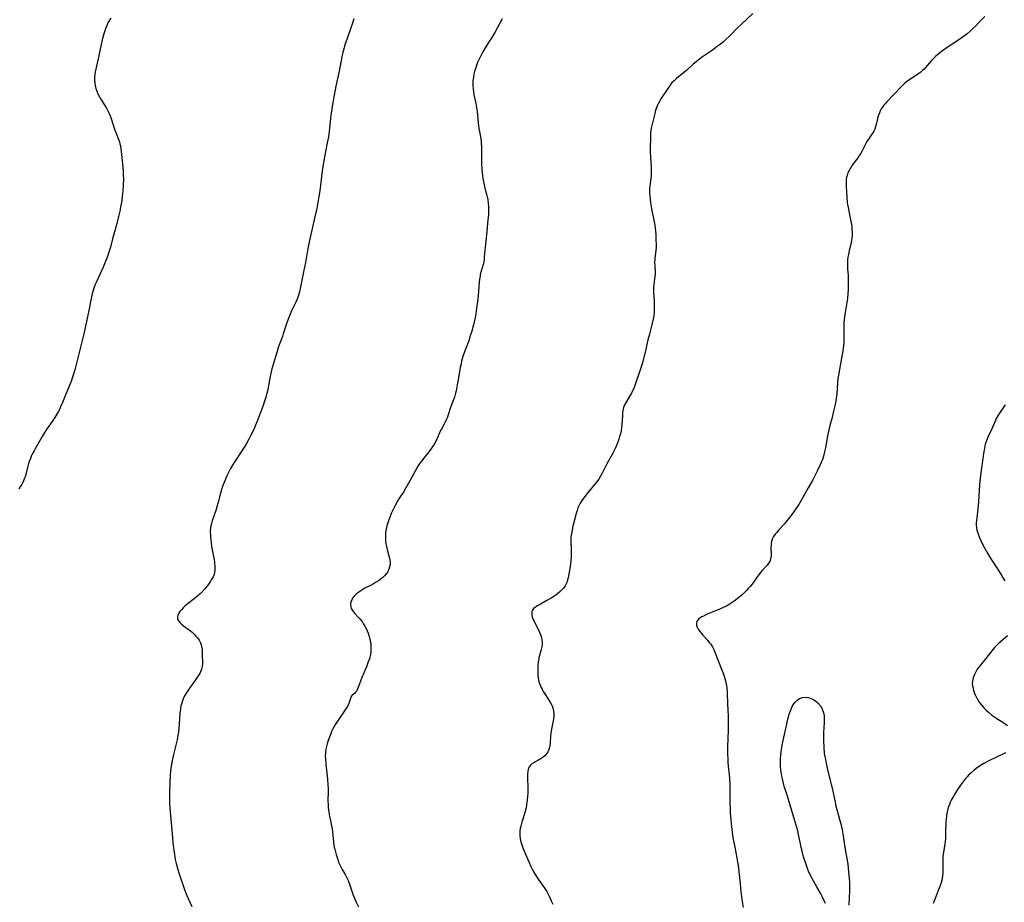
# Model space of a CAD drawing. Units: inches. Extents: x 2028295 to 2033778, y 226484 to 231861.
# Drawn here: x 2029355 to 2029603, y 226827 to 227049 of the extents above; entities that cross this region are included whole.
import ezdxf

# ---------------------------------------------------------------- set-up
doc = ezdxf.new("R2010")
doc.units = ezdxf.units.IN
doc.header["$MEASUREMENT"] = 0
doc.layers.add('c_12_T13S_R17E', color=89, linetype='Continuous')

msp = doc.modelspace()

# ---------------------------------------------------------------- linework, layer by layer
at = {"layer": 'c_12_T13S_R17E', "elevation": 1062}
for points in [[(2029535.48, 226903.66), (2029534.73, 226903.11), (2029533.96, 226902.6), (2029533.17, 226902.12), (2029532.73, 226901.87), (2029531.93, 226901.47), (2029531.26, 226901.16), (2029527.95, 226899.8), (2029526.98, 226899.35), (2029526.56, 226899.13), (2029526.17, 226898.89), (2029525.83, 226898.63), (2029525.42, 226898.18), (2029525.23, 226897.77), (2029525.19, 226897.44), (2029525.27, 226896.98), (2029525.43, 226896.54), (2029525.66, 226896.1), (2029525.89, 226895.74), (2029526.14, 226895.39), (2029526.42, 226895.02), (2029526.73, 226894.65), (2029528.04, 226893.22), (2029528.45, 226892.75), (2029528.83, 226892.26), (2029529.25, 226891.61), (2029529.57, 226890.97), (2029529.84, 226890.3), (2029530.55, 226888.4), (2029531.72, 226885.61), (2029531.96, 226884.97), (2029532.27, 226884.01), (2029532.51, 226883.11), (2029532.61, 226882.64), (2029532.73, 226881.93), (2029532.81, 226881.22), (2029532.9, 226880.2), (2029532.98, 226877.2), (2029533.16, 226874.27), (2029533.2, 226873.14), (2029533.21, 226872.19), (2029533.19, 226871.24), (2029533.07, 226868.16), (2029533.04, 226866.97), (2029533.04, 226864.72), (2029533.07, 226863.4), (2029533.11, 226862.75), (2029533.19, 226861.69), (2029533.47, 226859.49), (2029533.55, 226858.57), (2029533.6, 226857.14), (2029533.6, 226853.2), (2029533.62, 226852.2), (2029533.65, 226851.3), (2029533.73, 226849.82), (2029533.84, 226848.34), (2029533.95, 226847.18), (2029534.21, 226845.03), (2029534.47, 226843.22), (2029534.74, 226841.74), (2029535.37, 226838.64), (2029535.55, 226837.58), (2029535.67, 226836.68), (2029536.16, 226832.17), (2029536.4, 226830.17), (2029536.65, 226828.21), (2029536.96, 226826.19)], [(2029557.64, 226827.19), (2029556.9, 226828.73), (2029556.35, 226829.78), (2029555.47, 226831.37), (2029554.48, 226833.13), (2029553.8, 226834.4), (2029553.38, 226835.31), (2029553.12, 226835.95), (2029552.75, 226836.96), (2029552.15, 226838.87), (2029551.75, 226840.33), (2029551.55, 226841.2), (2029551.35, 226842.11), (2029550.86, 226844.53), (2029550.65, 226845.44), (2029550.21, 226847.13), (2029548.55, 226852.7), (2029548.17, 226853.87), (2029547.65, 226855.39), (2029547.37, 226856.26), (2029547.17, 226856.97), (2029546.81, 226858.46), (2029546.67, 226859.18), (2029546.5, 226860.13), (2029546.42, 226860.78), (2029546.35, 226861.45), (2029546.31, 226862.22), (2029546.31, 226862.92), (2029546.34, 226863.63), (2029546.4, 226864.35), (2029546.5, 226865.24), (2029546.76, 226866.92), (2029547.14, 226868.82), (2029547.98, 226872.63), (2029548.18, 226873.43), (2029548.54, 226874.71), (2029548.76, 226875.37), (2029549.01, 226876), (2029549.29, 226876.6), (2029549.53, 226877.03), (2029549.95, 226877.64), (2029550.44, 226878.16), (2029551.07, 226878.63), (2029551.88, 226878.94), (2029552.68, 226878.98), (2029553.4, 226878.86), (2029553.82, 226878.73), (2029554.23, 226878.57), (2029554.68, 226878.33), (2029555.12, 226878.04), (2029555.74, 226877.53), (2029556.35, 226876.82), (2029556.69, 226876.26), (2029557, 226875.55), (2029557.2, 226874.79), (2029557.28, 226874.33), (2029557.32, 226873.83), (2029557.32, 226873.29), (2029557.3, 226872.74), (2029557.21, 226871.26), (2029557.16, 226870.08), (2029557.14, 226867.93), (2029557.18, 226866.59), (2029557.22, 226865.92), (2029557.28, 226865.31), (2029557.34, 226864.86), (2029557.53, 226863.79), (2029557.99, 226861.59), (2029558.33, 226860.09), (2029559.29, 226856.13), (2029560.03, 226852.6), (2029560.25, 226851.72), (2029561.23, 226848.05), (2029561.46, 226847.14), (2029561.8, 226845.65), (2029562.08, 226844.14), (2029562.49, 226841.21), (2029562.99, 226838.43), (2029563.21, 226837.01), (2029563.44, 226835.14), (2029563.59, 226833.39), (2029563.64, 226832.56), (2029563.66, 226831.68), (2029563.66, 226830.27), (2029563.6, 226828.78), (2029563.48, 226826.76)]]:
    msp.add_lwpolyline(points, dxfattribs=at)
at = {"layer": 'c_12_T13S_R17E'}
for points in [[(2029539.35, 227050.64, 1064), (2029536.45, 227047.95, 1064), (2029535.72, 227047.21, 1064), (2029533.56, 227045.01, 1064), (2029532.63, 227044.13, 1064), (2029532, 227043.58, 1064), (2029531.24, 227042.95, 1064), (2029530.46, 227042.35, 1064), (2029529.27, 227041.48, 1064), (2029526.76, 227039.76, 1064), (2029525.64, 227038.93, 1064), (2029525.07, 227038.47, 1064), (2029524.43, 227037.92, 1064), (2029522.81, 227036.48, 1064), (2029521.88, 227035.71, 1064), (2029520.75, 227034.8, 1064), (2029520.19, 227034.33, 1064), (2029519.61, 227033.79, 1064), (2029519.06, 227033.23, 1064), (2029518.74, 227032.85, 1064), (2029518.24, 227032.2, 1064), (2029517.84, 227031.61, 1064), (2029516.31, 227029.26, 1064), (2029515.99, 227028.73, 1064), (2029515.69, 227028.19, 1064), (2029515.36, 227027.52, 1064), (2029515.16, 227027, 1064), (2029514.96, 227026.37, 1064), (2029514.75, 227025.58, 1064), (2029514.04, 227022.58, 1064), (2029513.88, 227021.84, 1064), (2029513.76, 227021.1, 1064), (2029513.7, 227020.6, 1064), (2029513.67, 227020.09, 1064), (2029513.65, 227019.37, 1064), (2029513.61, 227016.99, 1064), (2029513.61, 227015.76, 1064), (2029513.66, 227014.58, 1064), (2029513.86, 227012.11, 1064), (2029513.87, 227011.11, 1064), (2029513.81, 227009.82, 1064), (2029513.75, 227009.23, 1064), (2029513.52, 227007.36, 1064), (2029513.46, 227006.75, 1064), (2029513.43, 227006.11, 1064), (2029513.43, 227005.68, 1064), (2029513.47, 227004.87, 1064), (2029513.55, 227004.06, 1064), (2029513.68, 227003.13, 1064), (2029513.94, 227001.64, 1064), (2029514.58, 226998.34, 1064), (2029514.73, 226997.52, 1064), (2029514.83, 226996.81, 1064), (2029514.91, 226996.04, 1064), (2029514.98, 226995.27, 1064), (2029515.05, 226993.92, 1064), (2029515.07, 226992.57, 1064), (2029515.06, 226991.9, 1064), (2029515.01, 226991.18, 1064), (2029514.79, 226989.24, 1064), (2029514.74, 226988.73, 1064), (2029514.72, 226988.21, 1064), (2029514.74, 226987.25, 1064), (2029514.83, 226985.59, 1064), (2029514.82, 226985.05, 1064), (2029514.79, 226984.69, 1064), (2029514.7, 226983.93, 1064), (2029514.48, 226982.59, 1064), (2029514.42, 226981.99, 1064), (2029514.41, 226981.37, 1064), (2029514.43, 226980.73, 1064), (2029514.59, 226978.37, 1064), (2029514.62, 226977.52, 1064), (2029514.62, 226976.65, 1064), (2029514.6, 226976.18, 1064), (2029514.56, 226975.59, 1064), (2029514.48, 226974.76, 1064), (2029514.35, 226973.95, 1064), (2029514.21, 226973.24, 1064), (2029514.03, 226972.5, 1064), (2029513.39, 226970.12, 1064), (2029513.04, 226968.76, 1064), (2029512.24, 226965.23, 1064), (2029512.03, 226964.4, 1064), (2029511.64, 226962.97, 1064), (2029511.07, 226961.18, 1064), (2029509.88, 226957.72, 1064), (2029509.63, 226957.03, 1064), (2029509.37, 226956.36, 1064), (2029509.08, 226955.71, 1064), (2029508.89, 226955.33, 1064), (2029508.5, 226954.64, 1064), (2029507.54, 226953.09, 1064), (2029507.18, 226952.42, 1064), (2029507.05, 226952.11, 1064), (2029506.92, 226951.76, 1064), (2029506.81, 226951.33, 1064), (2029506.68, 226950.52, 1064), (2029506.61, 226949.67, 1064), (2029506.5, 226947.44, 1064), (2029506.43, 226946.72, 1064), (2029506.28, 226945.83, 1064), (2029506.11, 226945.1, 1064), (2029505.92, 226944.43, 1064), (2029505.7, 226943.77, 1064), (2029505.27, 226942.58, 1064), (2029504.87, 226941.64, 1064), (2029504.56, 226940.97, 1064), (2029504.23, 226940.3, 1064), (2029502.65, 226937.45, 1064), (2029501.45, 226935.04, 1064), (2029501.12, 226934.45, 1064), (2029500.66, 226933.73, 1064), (2029500.11, 226932.99, 1064), (2029498.08, 226930.52, 1064), (2029496.83, 226928.92, 1064), (2029496.4, 226928.34, 1064), (2029496.01, 226927.74, 1064), (2029495.73, 226927.21, 1064), (2029495.45, 226926.55, 1064), (2029495.22, 226925.86, 1064), (2029494.99, 226925.09, 1064), (2029494.38, 226922.87, 1064), (2029494.14, 226921.89, 1064), (2029493.96, 226921, 1064), (2029493.81, 226920.12, 1064), (2029493.74, 226919.63, 1064), (2029493.7, 226919.13, 1064), (2029493.69, 226918.63, 1064), (2029493.69, 226918.12, 1064), (2029493.76, 226916.07, 1064), (2029493.76, 226915, 1064), (2029493.74, 226914.3, 1064), (2029493.65, 226913.17, 1064), (2029493.47, 226911.84, 1064), (2029492.98, 226908.99, 1064), (2029492.86, 226908.49, 1064), (2029492.71, 226907.97, 1064), (2029492.52, 226907.48, 1064), (2029492.22, 226906.91, 1064), (2029491.84, 226906.38, 1064), (2029491.43, 226905.91, 1064), (2029490.98, 226905.48, 1064), (2029490.41, 226905.01, 1064), (2029489.92, 226904.64, 1064), (2029489.42, 226904.3, 1064), (2029488.7, 226903.84, 1064), (2029487.65, 226903.24, 1064), (2029485.6, 226902.1, 1064), (2029485.15, 226901.83, 1064), (2029484.7, 226901.53, 1064), (2029484.32, 226901.21, 1064), (2029484.03, 226900.86, 1064), (2029483.87, 226900.47, 1064), (2029483.85, 226899.77, 1064), (2029483.99, 226899.15, 1064), (2029484.15, 226898.68, 1064), (2029484.34, 226898.2, 1064), (2029484.52, 226897.81, 1064), (2029485.59, 226895.73, 1064), (2029485.9, 226895.05, 1064), (2029486.11, 226894.46, 1064), (2029486.27, 226893.86, 1064), (2029486.36, 226893.4, 1064), (2029486.42, 226892.87, 1064), (2029486.43, 226892.33, 1064), (2029486.35, 226891.66, 1064), (2029486.21, 226890.99, 1064), (2029485.78, 226889.42, 1064), (2029485.66, 226888.92, 1064), (2029485.59, 226888.58, 1064), (2029485.48, 226887.82, 1064), (2029485.41, 226887.04, 1064), (2029485.37, 226886.25, 1064), (2029485.36, 226885.29, 1064), (2029485.4, 226884.54, 1064), (2029485.48, 226883.79, 1064), (2029485.56, 226883.31, 1064), (2029485.65, 226882.93, 1064), (2029485.82, 226882.38, 1064), (2029486.02, 226881.84, 1064), (2029486.21, 226881.4, 1064), (2029486.43, 226880.97, 1064), (2029486.73, 226880.44, 1064), (2029487.11, 226879.83, 1064), (2029488.16, 226878.27, 1064), (2029488.56, 226877.59, 1064), (2029488.94, 226876.8, 1064), (2029489.15, 226876.19, 1064), (2029489.29, 226875.55, 1064), (2029489.37, 226874.83, 1064), (2029489.38, 226874.18, 1064), (2029489.34, 226873.63, 1064), (2029489.25, 226873.08, 1064), (2029488.8, 226870.93, 1064), (2029488.64, 226869.91, 1064), (2029488.57, 226869.2, 1064), (2029488.43, 226867.51, 1064), (2029488.36, 226866.79, 1064), (2029488.22, 226866.11, 1064), (2029488.05, 226865.61, 1064), (2029487.88, 226865.25, 1064), (2029487.49, 226864.67, 1064), (2029487.11, 226864.27, 1064), (2029486.69, 226863.92, 1064), (2029486.17, 226863.56, 1064), (2029485.79, 226863.33, 1064), (2029484.41, 226862.57, 1064), (2029483.88, 226862.21, 1064), (2029483.5, 226861.87, 1064), (2029483.23, 226861.5, 1064), (2029483.04, 226861.12, 1064), (2029482.85, 226860.44, 1064), (2029482.76, 226859.68, 1064), (2029482.74, 226858.82, 1064), (2029482.84, 226856.17, 1064), (2029482.84, 226854.8, 1064), (2029482.81, 226854.09, 1064), (2029482.73, 226853.22, 1064), (2029482.65, 226852.61, 1064), (2029482.54, 226851.91, 1064), (2029482.41, 226851.22, 1064), (2029482.19, 226850.29, 1064), (2029482.01, 226849.65, 1064), (2029481.37, 226847.6, 1064), (2029481.09, 226846.57, 1064), (2029480.97, 226846, 1064), (2029480.89, 226845.49, 1064), (2029480.84, 226844.99, 1064), (2029480.83, 226844.23, 1064), (2029480.94, 226843.43, 1064), (2029481.13, 226842.62, 1064), (2029481.36, 226841.88, 1064), (2029481.63, 226841.13, 1064), (2029482.28, 226839.53, 1064), (2029483.68, 226836.31, 1064), (2029484.12, 226835.44, 1064), (2029484.74, 226834.42, 1064), (2029485.49, 226833.3, 1064), (2029487.12, 226830.95, 1064), (2029487.62, 226830.15, 1064), (2029488.08, 226829.33, 1064), (2029488.25, 226828.99, 1064), (2029488.76, 226827.86, 1064), (2029489.1, 226826.98, 1064)], [(2029597.64, 227049.91, 1062), (2029596.19, 227048.39, 1062), (2029595.37, 227047.57, 1062), (2029594.67, 227046.89, 1062), (2029593.96, 227046.24, 1062), (2029593.13, 227045.52, 1062), (2029592.53, 227045.05, 1062), (2029591.97, 227044.64, 1062), (2029591.41, 227044.26, 1062), (2029588.93, 227042.68, 1062), (2029587.84, 227041.92, 1062), (2029586.79, 227041.13, 1062), (2029585.83, 227040.34, 1062), (2029585.31, 227039.89, 1062), (2029584.53, 227039.15, 1062), (2029584.26, 227038.86, 1062), (2029583.76, 227038.27, 1062), (2029582.75, 227037.08, 1062), (2029582.4, 227036.7, 1062), (2029582.01, 227036.33, 1062), (2029581.59, 227035.98, 1062), (2029581.07, 227035.58, 1062), (2029580.51, 227035.19, 1062), (2029578.57, 227033.92, 1062), (2029577.99, 227033.49, 1062), (2029577.56, 227033.14, 1062), (2029577.14, 227032.78, 1062), (2029576.45, 227032.11, 1062), (2029574.92, 227030.43, 1062), (2029573.08, 227028.5, 1062), (2029572.6, 227027.96, 1062), (2029572.24, 227027.53, 1062), (2029571.94, 227027.13, 1062), (2029571.66, 227026.71, 1062), (2029571.39, 227026.22, 1062), (2029571.16, 227025.7, 1062), (2029570.95, 227025.14, 1062), (2029570.81, 227024.67, 1062), (2029570.69, 227024.2, 1062), (2029570.38, 227022.79, 1062), (2029570.22, 227022.19, 1062), (2029570.02, 227021.61, 1062), (2029569.8, 227021.15, 1062), (2029569.54, 227020.71, 1062), (2029569.13, 227020.08, 1062), (2029568.42, 227019.09, 1062), (2029568.05, 227018.51, 1062), (2029567.7, 227017.9, 1062), (2029566.77, 227016.05, 1062), (2029566.45, 227015.47, 1062), (2029566.21, 227015.07, 1062), (2029565.84, 227014.51, 1062), (2029564.62, 227012.93, 1062), (2029564.23, 227012.39, 1062), (2029563.88, 227011.85, 1062), (2029563.55, 227011.25, 1062), (2029563.28, 227010.63, 1062), (2029563.06, 227009.99, 1062), (2029562.95, 227009.54, 1062), (2029562.87, 227009.08, 1062), (2029562.82, 227008.61, 1062), (2029562.8, 227008.14, 1062), (2029562.81, 227007.28, 1062), (2029562.98, 227004.5, 1062), (2029563.11, 227003.22, 1062), (2029563.19, 227002.68, 1062), (2029563.31, 227001.98, 1062), (2029563.79, 226999.74, 1062), (2029564.1, 226998.11, 1062), (2029564.23, 226997.17, 1062), (2029564.29, 226996.53, 1062), (2029564.34, 226995.59, 1062), (2029564.33, 226994.93, 1062), (2029564.28, 226994.28, 1062), (2029564.2, 226993.72, 1062), (2029564.1, 226993.17, 1062), (2029563.58, 226991.06, 1062), (2029563.39, 226990.18, 1062), (2029563.27, 226989.52, 1062), (2029563.19, 226988.86, 1062), (2029563.13, 226988.16, 1062), (2029563.13, 226987.34, 1062), (2029563.17, 226986.46, 1062), (2029563.29, 226984.93, 1062), (2029563.33, 226984.02, 1062), (2029563.35, 226983.11, 1062), (2029563.33, 226981.24, 1062), (2029563.28, 226980.34, 1062), (2029563.15, 226979.09, 1062), (2029562.56, 226975.58, 1062), (2029562.4, 226974.41, 1062), (2029562.33, 226973.78, 1062), (2029562.27, 226973.14, 1062), (2029562.24, 226972.45, 1062), (2029562.23, 226971.52, 1062), (2029562.25, 226968.53, 1062), (2029562.23, 226967.93, 1062), (2029562.18, 226967.24, 1062), (2029562.1, 226966.61, 1062), (2029561.99, 226965.98, 1062), (2029561.62, 226964.09, 1062), (2029561.15, 226961.25, 1062), (2029560.88, 226959.82, 1062), (2029560.76, 226959.04, 1062), (2029560.62, 226957.89, 1062), (2029560.46, 226955.16, 1062), (2029560.33, 226954.08, 1062), (2029560.21, 226953.36, 1062), (2029559.97, 226952.15, 1062), (2029559.67, 226950.81, 1062), (2029559.27, 226949.21, 1062), (2029558.72, 226947.2, 1062), (2029558.46, 226946.08, 1062), (2029558.18, 226944.58, 1062), (2029557.73, 226941.99, 1062), (2029557.59, 226941.25, 1062), (2029557.34, 226940.24, 1062), (2029557.12, 226939.49, 1062), (2029556.86, 226938.71, 1062), (2029556.56, 226937.94, 1062), (2029556.25, 226937.2, 1062), (2029555.66, 226935.92, 1062), (2029555.23, 226935.03, 1062), (2029554.8, 226934.2, 1062), (2029554.36, 226933.4, 1062), (2029553.31, 226931.55, 1062), (2029552.05, 226929.26, 1062), (2029551.29, 226927.98, 1062), (2029550.94, 226927.41, 1062), (2029550.2, 226926.3, 1062), (2029549.39, 226925.16, 1062), (2029548.6, 226924.08, 1062), (2029547.65, 226922.9, 1062), (2029547.25, 226922.44, 1062), (2029545.94, 226921.02, 1062), (2029545.29, 226920.29, 1062), (2029544.98, 226919.9, 1062), (2029544.59, 226919.31, 1062), (2029544.28, 226918.7, 1062), (2029544.09, 226918.08, 1062), (2029544, 226917.59, 1062), (2029543.95, 226917.09, 1062), (2029543.93, 226916.67, 1062), (2029543.93, 226916.25, 1062), (2029543.97, 226915.12, 1062), (2029543.96, 226914.41, 1062), (2029543.85, 226913.66, 1062), (2029543.62, 226913.09, 1062), (2029543.34, 226912.62, 1062), (2029542.99, 226912.16, 1062), (2029541.73, 226910.76, 1062), (2029541.3, 226910.26, 1062), (2029540.88, 226909.74, 1062), (2029540.47, 226909.19, 1062), (2029539.18, 226907.38, 1062), (2029538.68, 226906.77, 1062), (2029538.24, 226906.25, 1062), (2029537.77, 226905.75, 1062), (2029537.2, 226905.17, 1062), (2029536.78, 226904.76, 1062), (2029536.19, 226904.24, 1062), (2029535.48, 226903.66, 1062)], [(2029378.12, 227049.47, 1070), (2029377.78, 227048.98, 1070), (2029377.38, 227048.29, 1070), (2029377.17, 227047.86, 1070), (2029376.84, 227047.1, 1070), (2029376.65, 227046.58, 1070), (2029376.34, 227045.59, 1070), (2029376.02, 227044.41, 1070), (2029375.82, 227043.61, 1070), (2029375.5, 227042.17, 1070), (2029374.93, 227039.27, 1070), (2029374.4, 227037.11, 1070), (2029374.17, 227036.05, 1070), (2029374.09, 227035.45, 1070), (2029374.03, 227034.72, 1070), (2029374.02, 227033.99, 1070), (2029374.08, 227033.23, 1070), (2029374.19, 227032.56, 1070), (2029374.36, 227031.86, 1070), (2029374.58, 227031.18, 1070), (2029374.86, 227030.52, 1070), (2029375.23, 227029.78, 1070), (2029375.59, 227029.17, 1070), (2029376.6, 227027.53, 1070), (2029376.98, 227026.9, 1070), (2029377.32, 227026.26, 1070), (2029377.65, 227025.6, 1070), (2029377.94, 227024.94, 1070), (2029378.29, 227024.06, 1070), (2029378.48, 227023.5, 1070), (2029379.15, 227021.36, 1070), (2029379.36, 227020.79, 1070), (2029380.11, 227018.88, 1070), (2029380.27, 227018.41, 1070), (2029380.4, 227017.95, 1070), (2029380.52, 227017.41, 1070), (2029380.63, 227016.7, 1070), (2029380.72, 227015.98, 1070), (2029381.11, 227012.15, 1070), (2029381.2, 227010.76, 1070), (2029381.23, 227010.08, 1070), (2029381.25, 227009.17, 1070), (2029381.21, 227007.62, 1070), (2029381.13, 227006.18, 1070), (2029381.07, 227005.5, 1070), (2029380.98, 227004.63, 1070), (2029380.78, 227003.21, 1070), (2029380.57, 227002.1, 1070), (2029380.43, 227001.41, 1070), (2029380.04, 226999.71, 1070), (2029379.61, 226997.94, 1070), (2029379.2, 226996.44, 1070), (2029378.52, 226994.1, 1070), (2029377.99, 226992, 1070), (2029377.78, 226991.25, 1070), (2029377.62, 226990.73, 1070), (2029377.24, 226989.65, 1070), (2029376.17, 226987, 1070), (2029375.45, 226985.3, 1070), (2029374.55, 226983.43, 1070), (2029374.18, 226982.59, 1070), (2029373.93, 226981.99, 1070), (2029373.75, 226981.45, 1070), (2029373.57, 226980.9, 1070), (2029373.41, 226980.33, 1070), (2029373.13, 226979.12, 1070), (2029372.5, 226975.67, 1070), (2029371.31, 226970.19, 1070), (2029369.84, 226964.18, 1070), (2029369.05, 226961.18, 1070), (2029368.67, 226959.86, 1070), (2029368.41, 226959.07, 1070), (2029368.13, 226958.29, 1070), (2029367.87, 226957.64, 1070), (2029366.78, 226955.04, 1070), (2029365.98, 226952.97, 1070), (2029365.5, 226951.88, 1070), (2029365.19, 226951.26, 1070), (2029364.85, 226950.64, 1070), (2029364.02, 226949.25, 1070), (2029363.34, 226948.2, 1070), (2029362.14, 226946.49, 1070), (2029361.38, 226945.32, 1070), (2029360.85, 226944.43, 1070), (2029359.07, 226941.32, 1070), (2029358.81, 226940.86, 1070), (2029358.36, 226940, 1070), (2029358.11, 226939.49, 1070), (2029357.89, 226938.96, 1070), (2029357.65, 226938.33, 1070), (2029357.43, 226937.68, 1070), (2029357.15, 226936.67, 1070), (2029356.73, 226934.92, 1070), (2029356.56, 226934.32, 1070), (2029356.37, 226933.79, 1070), (2029356.18, 226933.33, 1070), (2029355.96, 226932.88, 1070), (2029355.72, 226932.41, 1070), (2029355.45, 226931.95, 1070), (2029355, 226931.24, 1070)], [(2029439.17, 227049.3, 1068), (2029438.83, 227048.23, 1068), (2029438.43, 227047.08, 1068), (2029437.46, 227044.38, 1068), (2029436.91, 227042.78, 1068), (2029436.7, 227042.08, 1068), (2029436.42, 227040.97, 1068), (2029436.15, 227039.76, 1068), (2029435.45, 227036.19, 1068), (2029434.66, 227032.43, 1068), (2029434.05, 227029.28, 1068), (2029433.8, 227027.87, 1068), (2029433.53, 227026.17, 1068), (2029433.41, 227025.25, 1068), (2029433.05, 227021.79, 1068), (2029432.87, 227020.45, 1068), (2029432.75, 227019.68, 1068), (2029432.47, 227018.19, 1068), (2029431.83, 227015.12, 1068), (2029431.51, 227013.27, 1068), (2029431.22, 227011.2, 1068), (2029430.59, 227006.17, 1068), (2029430.4, 227004.75, 1068), (2029430.14, 227003.2, 1068), (2029429.84, 227001.68, 1068), (2029429.3, 226999.26, 1068), (2029427.84, 226992.89, 1068), (2029427.48, 226991.13, 1068), (2029426.99, 226988.17, 1068), (2029426.54, 226985.81, 1068), (2029425.56, 226981.18, 1068), (2029425.38, 226980.42, 1068), (2029425.16, 226979.66, 1068), (2029424.9, 226978.96, 1068), (2029424.55, 226978.16, 1068), (2029423.48, 226975.99, 1068), (2029422.96, 226974.79, 1068), (2029422.7, 226974.13, 1068), (2029422.22, 226972.74, 1068), (2029421.44, 226970.27, 1068), (2029421.19, 226969.55, 1068), (2029420.26, 226967.06, 1068), (2029420.1, 226966.58, 1068), (2029419.85, 226965.81, 1068), (2029419.13, 226963.37, 1068), (2029418.73, 226961.96, 1068), (2029418.51, 226961.11, 1068), (2029418.16, 226959.55, 1068), (2029417.47, 226955.87, 1068), (2029417.32, 226955.25, 1068), (2029417.07, 226954.32, 1068), (2029416.66, 226953.04, 1068), (2029416.27, 226951.96, 1068), (2029415.56, 226950.04, 1068), (2029414.97, 226948.49, 1068), (2029414.49, 226947.31, 1068), (2029414.01, 226946.21, 1068), (2029413.31, 226944.77, 1068), (2029412.77, 226943.74, 1068), (2029412.09, 226942.55, 1068), (2029411.67, 226941.86, 1068), (2029408.94, 226937.66, 1068), (2029408.21, 226936.42, 1068), (2029407.86, 226935.76, 1068), (2029407.2, 226934.42, 1068), (2029406.72, 226933.33, 1068), (2029406.33, 226932.34, 1068), (2029406.11, 226931.71, 1068), (2029405.9, 226931.07, 1068), (2029405.61, 226930, 1068), (2029405.18, 226928.24, 1068), (2029404.94, 226927.39, 1068), (2029404.54, 226926.11, 1068), (2029403.54, 226923.26, 1068), (2029403.36, 226922.62, 1068), (2029403.22, 226921.98, 1068), (2029403.14, 226921.41, 1068), (2029403.1, 226920.83, 1068), (2029403.1, 226920.4, 1068), (2029403.11, 226919.75, 1068), (2029403.15, 226919.1, 1068), (2029403.2, 226918.47, 1068), (2029403.28, 226917.84, 1068), (2029403.43, 226916.78, 1068), (2029404.12, 226913.03, 1068), (2029404.18, 226912.64, 1068), (2029404.26, 226911.77, 1068), (2029404.25, 226910.91, 1068), (2029404.17, 226910.33, 1068), (2029404.03, 226909.83, 1068), (2029403.79, 226909.2, 1068), (2029403.5, 226908.66, 1068), (2029403.18, 226908.13, 1068), (2029402.82, 226907.62, 1068), (2029402.44, 226907.11, 1068), (2029401.6, 226906.08, 1068), (2029400.89, 226905.3, 1068), (2029400.54, 226904.95, 1068), (2029399.99, 226904.44, 1068), (2029399.45, 226903.99, 1068), (2029397.24, 226902.25, 1068), (2029396.73, 226901.82, 1068), (2029396.26, 226901.39, 1068), (2029395.83, 226900.94, 1068), (2029395.47, 226900.5, 1068), (2029395.18, 226900.05, 1068), (2029394.97, 226899.59, 1068), (2029394.86, 226899.09, 1068), (2029394.89, 226898.6, 1068), (2029395.1, 226898.14, 1068), (2029395.45, 226897.7, 1068), (2029395.86, 226897.31, 1068), (2029396.34, 226896.93, 1068), (2029397.57, 226896.04, 1068), (2029398.09, 226895.65, 1068), (2029398.5, 226895.31, 1068), (2029399.07, 226894.78, 1068), (2029399.47, 226894.34, 1068), (2029399.84, 226893.88, 1068), (2029400.27, 226893.26, 1068), (2029400.61, 226892.62, 1068), (2029400.79, 226892.16, 1068), (2029400.91, 226891.73, 1068), (2029401.03, 226890.96, 1068), (2029401.05, 226890.42, 1068), (2029401.06, 226889.21, 1068), (2029401.1, 226887.95, 1068), (2029401.1, 226887.38, 1068), (2029401.04, 226886.69, 1068), (2029400.97, 226886.34, 1068), (2029400.88, 226886, 1068), (2029400.73, 226885.59, 1068), (2029400.43, 226884.95, 1068), (2029400.07, 226884.32, 1068), (2029399.75, 226883.81, 1068), (2029399.4, 226883.31, 1068), (2029397.7, 226881.03, 1068), (2029397.35, 226880.53, 1068), (2029397.03, 226880.01, 1068), (2029396.62, 226879.28, 1068), (2029396.28, 226878.56, 1068), (2029395.99, 226877.81, 1068), (2029395.83, 226877.26, 1068), (2029395.72, 226876.82, 1068), (2029395.57, 226875.96, 1068), (2029395.48, 226875.09, 1068), (2029395.29, 226872.21, 1068), (2029395.21, 226871.22, 1068), (2029395.09, 226870.21, 1068), (2029394.96, 226869.41, 1068), (2029394.73, 226868.23, 1068), (2029394.41, 226866.9, 1068), (2029393.82, 226864.55, 1068), (2029393.5, 226863.1, 1068), (2029393.32, 226862.14, 1068), (2029393.23, 226861.55, 1068), (2029393.11, 226860.63, 1068), (2029392.98, 226859.16, 1068), (2029392.9, 226857.71, 1068), (2029392.82, 226854.9, 1068), (2029392.82, 226853.4, 1068), (2029392.86, 226852.19, 1068), (2029393.01, 226850.16, 1068), (2029393.48, 226844.69, 1068), (2029393.7, 226842.5, 1068), (2029393.94, 226840.45, 1068), (2029394.06, 226839.59, 1068), (2029394.31, 226838.2, 1068), (2029394.53, 226837.19, 1068), (2029394.93, 226835.68, 1068), (2029395.16, 226834.9, 1068), (2029395.66, 226833.33, 1068), (2029396.24, 226831.66, 1068), (2029396.7, 226830.45, 1068), (2029397.2, 226829.21, 1068), (2029397.86, 226827.68, 1068), (2029398.44, 226826.43, 1068)], [(2029476.4, 227049.33, 1066), (2029474.53, 227045.94, 1066), (2029473.8, 227044.66, 1066), (2029473.17, 227043.64, 1066), (2029472.18, 227042.08, 1066), (2029471.54, 227041.03, 1066), (2029471.19, 227040.38, 1066), (2029470.86, 227039.73, 1066), (2029470.55, 227039.07, 1066), (2029470.24, 227038.35, 1066), (2029469.97, 227037.62, 1066), (2029469.72, 227036.88, 1066), (2029469.49, 227036.12, 1066), (2029469.32, 227035.4, 1066), (2029469.17, 227034.6, 1066), (2029469.08, 227033.89, 1066), (2029469.04, 227033.17, 1066), (2029469.04, 227032.49, 1066), (2029469.09, 227031.8, 1066), (2029469.2, 227030.91, 1066), (2029469.32, 227030.22, 1066), (2029469.8, 227028.04, 1066), (2029469.99, 227027.03, 1066), (2029470.13, 227026.09, 1066), (2029470.24, 227025.14, 1066), (2029470.5, 227022.39, 1066), (2029470.62, 227021.5, 1066), (2029470.93, 227019.73, 1066), (2029471.11, 227018.6, 1066), (2029471.16, 227018.09, 1066), (2029471.22, 227017, 1066), (2029471.22, 227014.4, 1066), (2029471.25, 227012.83, 1066), (2029471.33, 227011.42, 1066), (2029471.39, 227010.68, 1066), (2029471.47, 227009.94, 1066), (2029471.57, 227009.23, 1066), (2029471.79, 227008.08, 1066), (2029472.08, 227006.85, 1066), (2029472.47, 227005.34, 1066), (2029472.64, 227004.61, 1066), (2029472.78, 227003.88, 1066), (2029472.9, 227003.07, 1066), (2029472.97, 227002.18, 1066), (2029472.99, 227001.29, 1066), (2029472.95, 227000.12, 1066), (2029472.85, 226998.86, 1066), (2029472.5, 226995.13, 1066), (2029472.12, 226991.9, 1066), (2029472.05, 226991.21, 1066), (2029471.93, 226989.52, 1066), (2029471.86, 226988.92, 1066), (2029471.78, 226988.32, 1066), (2029471.63, 226987.64, 1066), (2029470.92, 226985.1, 1066), (2029470.85, 226984.74, 1066), (2029470.73, 226983.98, 1066), (2029470.64, 226983.21, 1066), (2029470.35, 226979.74, 1066), (2029470.19, 226978.26, 1066), (2029469.98, 226976.56, 1066), (2029469.69, 226974.77, 1066), (2029469.53, 226973.9, 1066), (2029469.21, 226972.52, 1066), (2029468.76, 226970.89, 1066), (2029468.41, 226969.7, 1066), (2029468.01, 226968.44, 1066), (2029467.74, 226967.67, 1066), (2029466.74, 226965.01, 1066), (2029466.56, 226964.5, 1066), (2029466.4, 226963.98, 1066), (2029466.23, 226963.36, 1066), (2029466.09, 226962.73, 1066), (2029465.9, 226961.79, 1066), (2029465.38, 226958.7, 1066), (2029465.15, 226957.4, 1066), (2029464.83, 226955.91, 1066), (2029464.68, 226955.3, 1066), (2029464.4, 226954.36, 1066), (2029464.23, 226953.87, 1066), (2029463.5, 226951.94, 1066), (2029462.86, 226949.9, 1066), (2029462.65, 226949.33, 1066), (2029462.42, 226948.78, 1066), (2029462.16, 226948.24, 1066), (2029461.24, 226946.48, 1066), (2029460.96, 226945.93, 1066), (2029460.02, 226943.81, 1066), (2029459.79, 226943.33, 1066), (2029459.49, 226942.78, 1066), (2029459.17, 226942.24, 1066), (2029458.7, 226941.52, 1066), (2029457.98, 226940.57, 1066), (2029456.66, 226938.95, 1066), (2029456.2, 226938.36, 1066), (2029455.76, 226937.76, 1066), (2029455.24, 226936.96, 1066), (2029454.55, 226935.77, 1066), (2029452.91, 226932.71, 1066), (2029452.25, 226931.54, 1066), (2029451.7, 226930.66, 1066), (2029450.48, 226928.78, 1066), (2029450, 226928, 1066), (2029449.51, 226927.13, 1066), (2029449.16, 226926.43, 1066), (2029448.55, 226925.12, 1066), (2029448.24, 226924.39, 1066), (2029447.91, 226923.54, 1066), (2029447.66, 226922.79, 1066), (2029447.45, 226922.04, 1066), (2029447.33, 226921.56, 1066), (2029447.21, 226920.83, 1066), (2029447.13, 226920.11, 1066), (2029447.09, 226919.14, 1066), (2029447.14, 226918.23, 1066), (2029447.22, 226917.5, 1066), (2029447.34, 226916.79, 1066), (2029447.57, 226915.75, 1066), (2029448.1, 226913.86, 1066), (2029448.26, 226912.97, 1066), (2029448.24, 226912.28, 1066), (2029448.14, 226911.68, 1066), (2029447.95, 226911.09, 1066), (2029447.66, 226910.48, 1066), (2029447.3, 226909.95, 1066), (2029446.88, 226909.46, 1066), (2029446.47, 226909.05, 1066), (2029446.02, 226908.67, 1066), (2029445.38, 226908.2, 1066), (2029444.63, 226907.74, 1066), (2029443.85, 226907.31, 1066), (2029441.94, 226906.34, 1066), (2029441.38, 226906.02, 1066), (2029440.63, 226905.55, 1066), (2029440.18, 226905.22, 1066), (2029439.76, 226904.88, 1066), (2029439.25, 226904.37, 1066), (2029438.83, 226903.83, 1066), (2029438.63, 226903.46, 1066), (2029438.45, 226903.02, 1066), (2029438.34, 226902.57, 1066), (2029438.31, 226902.21, 1066), (2029438.36, 226901.75, 1066), (2029438.52, 226901.25, 1066), (2029438.78, 226900.79, 1066), (2029439.08, 226900.4, 1066), (2029439.42, 226900.01, 1066), (2029440.17, 226899.2, 1066), (2029440.74, 226898.55, 1066), (2029441.3, 226897.82, 1066), (2029441.61, 226897.35, 1066), (2029441.91, 226896.85, 1066), (2029442.21, 226896.26, 1066), (2029442.49, 226895.66, 1066), (2029442.73, 226895.07, 1066), (2029443.01, 226894.21, 1066), (2029443.17, 226893.62, 1066), (2029443.29, 226893.08, 1066), (2029443.38, 226892.53, 1066), (2029443.43, 226892.14, 1066), (2029443.46, 226891.66, 1066), (2029443.46, 226891, 1066), (2029443.42, 226890.35, 1066), (2029443.33, 226889.69, 1066), (2029443.19, 226889.03, 1066), (2029443.05, 226888.57, 1066), (2029442.79, 226887.82, 1066), (2029442.3, 226886.6, 1066), (2029441.15, 226883.92, 1066), (2029440.81, 226883.01, 1066), (2029440.35, 226881.63, 1066), (2029440.11, 226881.04, 1066), (2029439.88, 226880.61, 1066), (2029439.59, 226880.22, 1066), (2029439.29, 226879.92, 1066), (2029438.76, 226879.52, 1066), (2029438.49, 226879.19, 1066), (2029438.28, 226878.63, 1066), (2029438.15, 226878.11, 1066), (2029438.01, 226877.66, 1066), (2029437.81, 226877.18, 1066), (2029437.45, 226876.55, 1066), (2029434.58, 226872.22, 1066), (2029434.22, 226871.6, 1066), (2029433.89, 226871, 1066), (2029433.66, 226870.5, 1066), (2029433.44, 226869.99, 1066), (2029432.65, 226867.81, 1066), (2029432.47, 226867.27, 1066), (2029432.28, 226866.62, 1066), (2029432.13, 226865.96, 1066), (2029432.03, 226865.28, 1066), (2029432, 226864.97, 1066), (2029431.98, 226864.24, 1066), (2029432, 226863.51, 1066), (2029432.1, 226862.16, 1066), (2029432.52, 226858.42, 1066), (2029432.64, 226856.92, 1066), (2029432.67, 226856.18, 1066), (2029432.68, 226855.47, 1066), (2029432.66, 226852.67, 1066), (2029432.67, 226852.16, 1066), (2029432.72, 226851.2, 1066), (2029432.83, 226850.27, 1066), (2029432.96, 226849.54, 1066), (2029433.41, 226847.53, 1066), (2029433.58, 226846.66, 1066), (2029433.7, 226845.92, 1066), (2029433.79, 226845.18, 1066), (2029434.04, 226842.53, 1066), (2029434.12, 226841.91, 1066), (2029434.22, 226841.31, 1066), (2029434.34, 226840.79, 1066), (2029434.71, 226839.49, 1066), (2029434.95, 226838.72, 1066), (2029435.42, 226837.41, 1066), (2029435.64, 226836.89, 1066), (2029435.87, 226836.39, 1066), (2029436.22, 226835.73, 1066), (2029436.99, 226834.43, 1066), (2029437.41, 226833.61, 1066), (2029437.79, 226832.77, 1066), (2029438.09, 226832, 1066), (2029438.27, 226831.48, 1066), (2029439.01, 226829.24, 1066), (2029439.23, 226828.65, 1066), (2029439.71, 226827.52, 1066), (2029440.3, 226826.31, 1066)], [(2029602.75, 226952.36, 1060), (2029601.38, 226950.3, 1060), (2029600.95, 226949.63, 1060), (2029600.55, 226948.94, 1060), (2029600.33, 226948.5, 1060), (2029599.4, 226946.4, 1060), (2029598.39, 226944.27, 1060), (2029598.13, 226943.63, 1060), (2029597.9, 226942.97, 1060), (2029597.77, 226942.51, 1060), (2029597.55, 226941.51, 1060), (2029597.32, 226940.14, 1060), (2029596.86, 226936.51, 1060), (2029596.53, 226934.04, 1060), (2029596.33, 226932.33, 1060), (2029596.2, 226930.86, 1060), (2029596.03, 226928.05, 1060), (2029595.9, 226926.32, 1060), (2029595.55, 226923.29, 1060), (2029595.51, 226922.71, 1060), (2029595.51, 226922.14, 1060), (2029595.57, 226921.53, 1060), (2029595.68, 226920.91, 1060), (2029595.8, 226920.45, 1060), (2029595.95, 226919.98, 1060), (2029596.24, 226919.22, 1060), (2029596.55, 226918.51, 1060), (2029597.28, 226917.1, 1060), (2029598.35, 226915.12, 1060), (2029599.13, 226913.76, 1060), (2029599.64, 226912.97, 1060), (2029600.68, 226911.44, 1060), (2029601.12, 226910.77, 1060), (2029601.55, 226910.09, 1060), (2029602.14, 226909.11, 1060), (2029602.66, 226908.18, 1060)], [(2029603.39, 226894.36, 1060), (2029602.06, 226893.31, 1060), (2029601.58, 226892.9, 1060), (2029600.98, 226892.36, 1060), (2029600.41, 226891.78, 1060), (2029600.09, 226891.42, 1060), (2029599.41, 226890.6, 1060), (2029597.89, 226888.69, 1060), (2029596.45, 226886.95, 1060), (2029596.08, 226886.47, 1060), (2029595.76, 226885.99, 1060), (2029595.38, 226885.35, 1060), (2029595.05, 226884.71, 1060), (2029594.8, 226884.12, 1060), (2029594.61, 226883.52, 1060), (2029594.53, 226883.02, 1060), (2029594.52, 226882.38, 1060), (2029594.58, 226881.81, 1060), (2029594.7, 226881.23, 1060), (2029594.84, 226880.69, 1060), (2029595.02, 226880.15, 1060), (2029595.22, 226879.6, 1060), (2029595.47, 226879.07, 1060), (2029595.83, 226878.38, 1060), (2029596.26, 226877.72, 1060), (2029596.63, 226877.23, 1060), (2029597.05, 226876.72, 1060), (2029597.5, 226876.22, 1060), (2029597.98, 226875.75, 1060), (2029598.7, 226875.1, 1060), (2029599.46, 226874.49, 1060), (2029599.92, 226874.16, 1060), (2029600.71, 226873.63, 1060), (2029602.42, 226872.56, 1060), (2029603.38, 226871.91, 1060)], [(2029602.82, 226865.01, 1060), (2029602.49, 226864.84, 1060), (2029598.7, 226863.01, 1060), (2029597.4, 226862.32, 1060), (2029596.7, 226861.9, 1060), (2029596.06, 226861.47, 1060), (2029595.51, 226861.06, 1060), (2029594.97, 226860.63, 1060), (2029594.27, 226860.02, 1060), (2029593.6, 226859.38, 1060), (2029593.22, 226858.98, 1060), (2029592.84, 226858.55, 1060), (2029592.02, 226857.53, 1060), (2029591.54, 226856.87, 1060), (2029590.79, 226855.78, 1060), (2029590.02, 226854.56, 1060), (2029589.67, 226853.96, 1060), (2029589.24, 226853.14, 1060), (2029588.98, 226852.58, 1060), (2029588.75, 226852.02, 1060), (2029588.48, 226851.29, 1060), (2029588.26, 226850.54, 1060), (2029588.11, 226849.89, 1060), (2029588, 226849.14, 1060), (2029587.93, 226848.39, 1060), (2029587.88, 226847.63, 1060), (2029587.82, 226844.84, 1060), (2029587.79, 226844.19, 1060), (2029587.74, 226843.46, 1060), (2029587.59, 226842.17, 1060), (2029587.24, 226839.94, 1060), (2029587.14, 226839.02, 1060), (2029587.09, 226838.19, 1060), (2029587.1, 226837.54, 1060), (2029587.14, 226836.02, 1060), (2029587.14, 226835.4, 1060), (2029587.12, 226834.83, 1060), (2029587.04, 226834.09, 1060), (2029586.91, 226833.36, 1060), (2029586.69, 226832.45, 1060), (2029586.43, 226831.63, 1060), (2029585.97, 226830.4, 1060), (2029585.15, 226828.46, 1060), (2029584.91, 226827.81, 1060), (2029584.69, 226827.16, 1060)]]:
    msp.add_polyline3d(points, dxfattribs=at)

doc.saveas('drawing.dxf')
